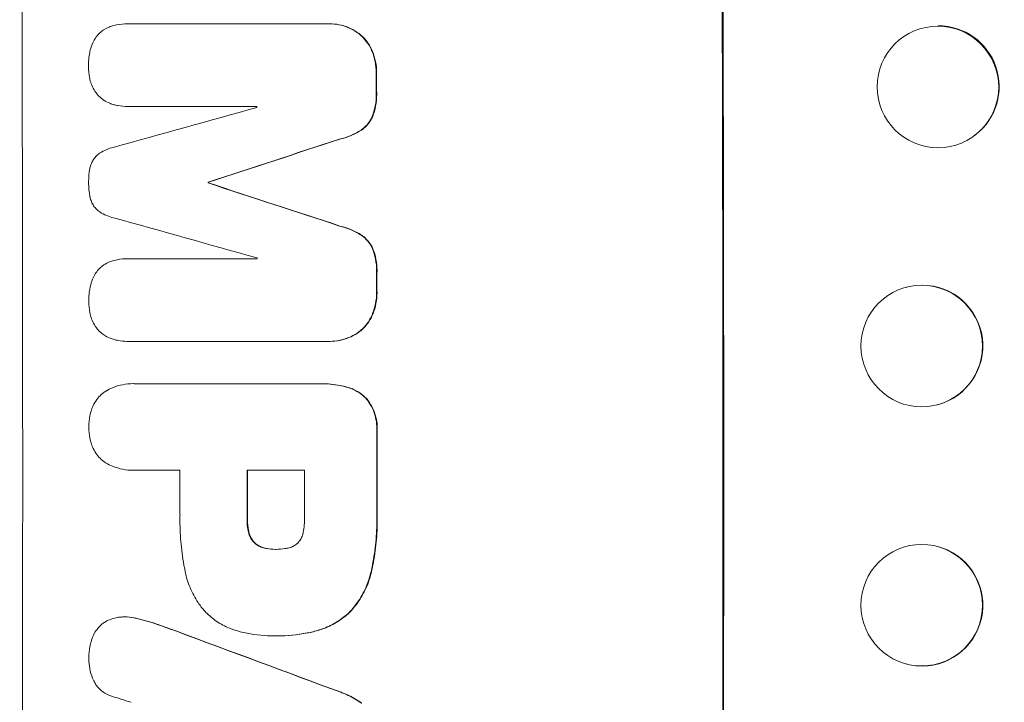
# Model space of a CAD drawing. Units: millimetres. Extents: x -3839 to 3052, y -3728 to 3682.
# Drawn here: x -1937 to -1815, y 1440 to 1524 of the extents above; entities that cross this region are included whole.
import ezdxf

# ---------------------------------------------------------------- set-up
doc = ezdxf.new("R2010")
doc.units = ezdxf.units.MM
doc.header["$LTSCALE"] = 20
doc.layers.add('2d', color=230, linetype='Continuous')

msp = doc.modelspace()

# ---------------------------------------------------------------- linework, layer by layer
at = {"layer": '2d', "lineweight": 0}
for p, q in [((-1923.4, 1523.79), (-1923.45, 1523.79)), ((-1923.36, 1523.79), (-1898.72, 1523.79)), ((-1898.48, 1523.79), (-1898.53, 1523.79)), ((-1828.07, 1521.96), (-1828.13, 1521.91)), ((-1923.35, 1513.58), (-1923.41, 1513.58)), ((-1907.47, 1513.58), (-1923.34, 1513.58)), ((-1818.81, 1510.14), (-1818.87, 1510.1)), ((-1913.45, 1504.24), (-1913.5, 1504.24)), ((-1913.45, 1504.15), (-1913.5, 1504.15)), ((-1923.34, 1494.81), (-1923.39, 1494.81)), ((-1923.31, 1494.81), (-1907.43, 1494.81)), ((-1827.34, 1491.31), (-1827.4, 1491.29)), ((-1923.44, 1484.61), (-1923.49, 1484.61)), ((-1898.65, 1484.61), (-1923.3, 1484.61)), ((-1898.42, 1484.61), (-1898.47, 1484.61)), ((-1922.69, 1479.39), (-1922.74, 1479.39)), ((-1922.48, 1479.38), (-1899.84, 1479.38)), ((-1899.52, 1479.38), (-1899.57, 1479.38)), ((-1823.55, 1476.79), (-1823.61, 1476.78)), ((-1922.68, 1468.7), (-1922.74, 1468.7)), ((-1916.95, 1468.71), (-1922.47, 1468.71)), ((-1901.59, 1468.71), (-1908.68, 1468.71)), ((-1905.15, 1458.95), (-1905.2, 1458.95)), ((-1823.55, 1459.31), (-1823.61, 1459.32)), ((-1923.74, 1450.61), (-1923.79, 1450.61)), ((-1905.31, 1448.27), (-1905.36, 1448.27)), ((-1904.93, 1448.27), (-1904.99, 1448.27)), ((-1827.34, 1444.79), (-1827.4, 1444.81))]:
    msp.add_line(p, q, dxfattribs=at)
for centre, major_axis, ratio, start_param, end_param in [((-1993.82, 1468.05), (0, 1098), 0.052336, -1.68328, -1.458313), ((-1907.48, 1468.05), (0, 1100), 0.052336, -1.683074, -1.458518), ((-1823.44, 1516.05), (-4.63, 5.91), 0.997494, -0.665803, -0.663516), ((-1823.44, 1516.05), (4.63, -5.91), 0.997494, 0, 2.475789), ((-1950.12, 1468.05), (0, 1098), 0.052336, -1.527693, -1.52558), ((-2127.79, 1468.05), (-3935.68, -1096.9), 0.003773, 1.621248, 1.625756), ((-1964.83, 1468.05), (0, 1097), 0.052336, -1.529373, -1.52928), ((-2081.29, 1468.05), (3350.38, 1097.87), 0.005076, -1.522341, -1.517502), ((-1970.88, 1468.05), (0, 1098), 0.052336, -1.537909, -1.53783), ((-1860.79, 1468.05), (-3348.48, 1097.87), 0.005081, -1.558246, -1.553405), ((-1868.76, 1468.05), (3924.4, -1096.9), 0.003793, 1.581712, 1.58623), ((-1964.83, 1468.05), (0, 1097), 0.052336, -1.546403, -1.546311), ((-1950.12, 1468.05), (0, 1098), 0.052336, -1.550147, -1.548045), ((-1825.45, 1484.05), (-1.89, 7.26), 0.99834, -0.25579, -0.252275), ((-1825.45, 1484.05), (1.89, -7.26), 0.99834, 0, 2.885803), ((-1950.11, 1468.05), (0, 1098), 0.052336, -1.574823, -1.565805), ((-1974.37, 1468.05), (0, 1097), 0.052336, -1.575188, -1.570196), ((-1966.09, 1468.05), (0, 1098), 0.052336, -1.575711, -1.570196), ((-1959.01, 1468.05), (0, 1097), 0.052336, -1.575233, -1.570196), ((-1825.45, 1452.05), (-1.89, -7.26), 0.99834, 0.25487, 3.141593), ((-2026.51, 1468.05), (-2955.93, 1097.84), 0.006346, -1.612236, -1.605376), ((-2069.27, 1468.05), (3487.06, -1096.88), 0.004713, 1.530312, 1.531036)]:
    msp.add_ellipse(centre, major_axis=major_axis, ratio=ratio, start_param=start_param, end_param=end_param, dxfattribs=at)
at = {"layer": '2d', "lineweight": 0, "extrusion": (0, 0, -1)}
for centre, major_axis, ratio, start_param, end_param in [((-1907.48, 1468.05), (0, -1098), 0.052336, -1.68328, -1.458313), ((-1823.5, 1516), (4.63, -5.91), 0.997494, -2.475789, 3.807396), ((-1950.12, 1468.05), (0, -1097), 0.052336, -1.616053, -1.613939), ((-2081.29, 1468.05), (-3347.33, -1096.87), 0.005076, -1.624125, -1.619282), ((-1970.88, 1468.05), (0, -1097), 0.052336, -1.603793, -1.603714), ((-1860.79, 1468.05), (3345.43, -1096.87), 0.005081, -1.588217, -1.583372), ((-1950.12, 1468.05), (0, -1097), 0.052336, -1.593568, -1.591464), ((-1825.5, 1484.03), (-1.89, 7.26), 0.99834, 0.25579, 6.538975), ((-1950.11, 1468.05), (0, -1097), 0.052336, -1.575792, -1.566766), ((-1966.09, 1468.05), (0, -1097), 0.052336, -1.571397, -1.565877), ((-1825.5, 1452.06), (1.89, 7.26), 0.99834, -0.255632, 6.027553), ((-2026.51, 1468.05), (2953.24, -1096.84), 0.006346, -1.5362, -1.529334)]:
    msp.add_ellipse(centre, major_axis=major_axis, ratio=ratio, start_param=start_param, end_param=end_param, dxfattribs=at)
at = {"layer": '2d', "lineweight": 0}
for points, knots in [([(-1925.13, 1523.58), (-1925.01, 1523.61), (-1924.89, 1523.63), (-1924.33, 1523.74), (-1923.88, 1523.79), (-1923.45, 1523.79), (-1923.42, 1523.79), (-1923.39, 1523.79), (-1923.36, 1523.79)], [-1.645817, -1.645817, -1.645817, -1.645817, -1.30148, -1.30148, 0, 0, 0, 0.084765, 0.084765, 0.084765, 0.084765]), ([(-1898.72, 1523.79), (-1898.65, 1523.79), (-1898.59, 1523.79), (-1898.53, 1523.79), (-1898.15, 1523.79), (-1897.77, 1523.75), (-1897, 1523.6), (-1896.62, 1523.49), (-1895.88, 1523.18), (-1895.53, 1522.99), (-1895.01, 1522.65), (-1894.83, 1522.51), (-1894.66, 1522.36)], [-0.190975, -0.190975, -0.190975, -0.190975, 0, 0, 0, 1.1224, 1.1224, 2.244799, 2.244799, 3.367199, 3.367199, 4.024468, 4.024468, 4.024468, 4.024468]), ([(-1894.61, 1522.36), (-1894.78, 1522.51), (-1894.96, 1522.65), (-1895.48, 1522.99), (-1895.83, 1523.18), (-1896.56, 1523.49), (-1896.95, 1523.6), (-1897.71, 1523.75), (-1898.1, 1523.79), (-1898.48, 1523.79)], [-4.024467, -4.024467, -4.024467, -4.024467, -3.367199, -3.367199, -2.2448, -2.2448, -1.1224, -1.1224, 0, 0, 0, 0]), ([(-1927.47, 1521.91), (-1927.44, 1521.95), (-1927.42, 1521.99), (-1927.26, 1522.23), (-1927.11, 1522.41), (-1926.79, 1522.73), (-1926.61, 1522.88), (-1926.4, 1523.02), (-1926.39, 1523.02), (-1926.38, 1523.03)], [18.153284, 18.153284, 18.153284, 18.153284, 18.29473, 18.29473, 18.972541, 18.972541, 19.649899, 19.649899, 19.687511, 19.687511, 19.687511, 19.687511]), ([(-1926.38, 1523.03), (-1926.17, 1523.17), (-1925.94, 1523.29), (-1925.52, 1523.46), (-1925.32, 1523.53), (-1925.13, 1523.58)], [23.208952, 23.208952, 23.208952, 23.208952, 23.930918, 23.930918, 24.508643, 24.508643, 24.508643, 24.508643]), ([(-1928.07, 1520.33), (-1928.01, 1520.64), (-1927.92, 1520.95), (-1927.7, 1521.48), (-1927.59, 1521.7), (-1927.47, 1521.91)], [23.59196, 23.59196, 23.59196, 23.59196, 24.504981, 24.504981, 25.197876, 25.197876, 25.197876, 25.197876]), ([(-1894.66, 1522.36), (-1894.59, 1522.3), (-1894.52, 1522.23), (-1894.21, 1521.93), (-1893.99, 1521.66), (-1893.59, 1521.07), (-1893.42, 1520.75), (-1893.28, 1520.4), (-1893.27, 1520.39), (-1893.26, 1520.37)], [3.753803, 3.753803, 3.753803, 3.753803, 4.041376, 4.041376, 5.052976, 5.052976, 6.064576, 6.064576, 6.12221, 6.12221, 6.12221, 6.12221]), ([(-1893.21, 1520.37), (-1893.22, 1520.39), (-1893.22, 1520.4), (-1893.37, 1520.75), (-1893.54, 1521.07), (-1893.94, 1521.66), (-1894.16, 1521.93), (-1894.47, 1522.23), (-1894.54, 1522.3), (-1894.61, 1522.36)], [26.227314, 26.227314, 26.227314, 26.227314, 26.284947, 26.284947, 27.296544, 27.296544, 28.308142, 28.308142, 28.595717, 28.595717, 28.595717, 28.595717]), ([(-1928.25, 1518.48), (-1928.25, 1518.51), (-1928.25, 1518.54), (-1928.25, 1519.12), (-1928.2, 1519.69), (-1928.08, 1520.28), (-1928.08, 1520.31), (-1928.07, 1520.33)], [39.712576, 39.712576, 39.712576, 39.712576, 39.799476, 39.799476, 41.459042, 41.459042, 41.527103, 41.527103, 41.527103, 41.527103]), ([(-1893.26, 1520.37), (-1893.1, 1519.96), (-1892.98, 1519.55), (-1892.81, 1518.68), (-1892.76, 1518.22), (-1892.76, 1517.75), (-1892.76, 1517.71), (-1892.76, 1517.68)], [7.998399, 7.998399, 7.998399, 7.998399, 9.221993, 9.221993, 10.53989, 10.53989, 10.645394, 10.645394, 10.645394, 10.645394]), ([(-1892.71, 1517.68), (-1892.71, 1517.71), (-1892.71, 1517.75), (-1892.71, 1518.22), (-1892.75, 1518.68), (-1892.93, 1519.55), (-1893.05, 1519.96), (-1893.21, 1520.37)], [31.511532, 31.511532, 31.511532, 31.511532, 31.617035, 31.617035, 32.935334, 32.935334, 34.15857, 34.15857, 34.15857, 34.15857]), ([(-1928.07, 1516.91), (-1928.08, 1516.99), (-1928.1, 1517.07), (-1928.2, 1517.59), (-1928.25, 1518.02), (-1928.25, 1518.45), (-1928.25, 1518.47), (-1928.25, 1518.48)], [28.652609, 28.652609, 28.652609, 28.652609, 28.894819, 28.894819, 30.15145, 30.15145, 30.193896, 30.193896, 30.193896, 30.193896]), ([(-1927.45, 1515.47), (-1927.6, 1515.7), (-1927.73, 1515.95), (-1927.93, 1516.43), (-1928.01, 1516.67), (-1928.07, 1516.91)], [18.151421, 18.151421, 18.151421, 18.151421, 18.932999, 18.932999, 19.633798, 19.633798, 19.633798, 19.633798]), ([(-1926.36, 1514.37), (-1926.37, 1514.38), (-1926.37, 1514.38), (-1926.59, 1514.53), (-1926.78, 1514.69), (-1927.12, 1515.03), (-1927.28, 1515.22), (-1927.43, 1515.44), (-1927.44, 1515.46), (-1927.45, 1515.47)], [13.730173, 13.730173, 13.730173, 13.730173, 13.751427, 13.751427, 14.474839, 14.474839, 15.199027, 15.199027, 15.246717, 15.246717, 15.246717, 15.246717]), ([(-1892.76, 1515.36), (-1892.75, 1515.27), (-1892.75, 1515.17), (-1892.75, 1514.6), (-1892.79, 1514.11), (-1892.97, 1513.19), (-1893.09, 1512.77), (-1893.24, 1512.37)], [11.225392, 11.225392, 11.225392, 11.225392, 11.50369, 11.50369, 12.941834, 12.941834, 14.170838, 14.170838, 14.170838, 14.170838]), ([(-1893.19, 1512.37), (-1893.04, 1512.77), (-1892.92, 1513.19), (-1892.74, 1514.11), (-1892.7, 1514.6), (-1892.7, 1515.17), (-1892.7, 1515.27), (-1892.7, 1515.36)], [31.840962, 31.840962, 31.840962, 31.840962, 33.069964, 33.069964, 34.508106, 34.508106, 34.786404, 34.786404, 34.786404, 34.786404]), ([(-1925.1, 1513.8), (-1925.28, 1513.85), (-1925.45, 1513.91), (-1925.88, 1514.09), (-1926.13, 1514.22), (-1926.36, 1514.37)], [14.572282, 14.572282, 14.572282, 14.572282, 15.089744, 15.089744, 15.879698, 15.879698, 15.879698, 15.879698]), ([(-1923.34, 1513.58), (-1923.36, 1513.58), (-1923.38, 1513.58), (-1923.81, 1513.58), (-1924.23, 1513.62), (-1924.8, 1513.73), (-1924.95, 1513.76), (-1925.1, 1513.8)], [19.484361, 19.484361, 19.484361, 19.484361, 19.550853, 19.550853, 20.772323, 20.772323, 21.214634, 21.214634, 21.214634, 21.214634]), ([(-1893.24, 1512.37), (-1893.34, 1512.15), (-1893.45, 1511.94), (-1893.73, 1511.53), (-1893.89, 1511.33), (-1894.24, 1510.98), (-1894.43, 1510.82), (-1894.63, 1510.68)], [7.499221, 7.499221, 7.499221, 7.499221, 8.175463, 8.175463, 8.918899, 8.918899, 9.640621, 9.640621, 9.640621, 9.640621]), ([(-1894.58, 1510.68), (-1894.37, 1510.82), (-1894.18, 1510.98), (-1893.84, 1511.33), (-1893.68, 1511.53), (-1893.4, 1511.94), (-1893.29, 1512.15), (-1893.19, 1512.37)], [14.139242, 14.139242, 14.139242, 14.139242, 14.861562, 14.861562, 15.604842, 15.604842, 16.280637, 16.280637, 16.280637, 16.280637]), ([(-1894.63, 1510.68), (-1895.06, 1510.41), (-1895.51, 1510.17), (-1896.41, 1509.8), (-1896.86, 1509.66), (-1897.31, 1509.55)], [21.75316, 21.75316, 21.75316, 21.75316, 23.1951, 23.1951, 24.515263, 24.515263, 24.515263, 24.515263]), ([(-1897.26, 1509.55), (-1896.81, 1509.66), (-1896.36, 1509.8), (-1895.46, 1510.17), (-1895.01, 1510.41), (-1894.58, 1510.68)], [28.497615, 28.497615, 28.497615, 28.497615, 29.817779, 29.817779, 31.259717, 31.259717, 31.259717, 31.259717]), ([(-1927.09, 1507.65), (-1927.02, 1507.7), (-1926.94, 1507.76), (-1926.59, 1507.99), (-1926.3, 1508.15), (-1925.73, 1508.39), (-1925.46, 1508.47), (-1925.18, 1508.54)], [27.050214, 27.050214, 27.050214, 27.050214, 27.313462, 27.313462, 28.255173, 28.255173, 29.06328, 29.06328, 29.06328, 29.06328]), ([(-1928.07, 1505.92), (-1928.07, 1505.93), (-1928.06, 1505.95), (-1928.02, 1506.16), (-1927.96, 1506.35), (-1927.81, 1506.72), (-1927.72, 1506.89), (-1927.5, 1507.22), (-1927.38, 1507.37), (-1927.19, 1507.55), (-1927.14, 1507.6), (-1927.09, 1507.65)], [14.021832, 14.021832, 14.021832, 14.021832, 14.069698, 14.069698, 14.632682, 14.632682, 15.195666, 15.195666, 15.75865, 15.75865, 15.967636, 15.967636, 15.967636, 15.967636]), ([(-1928.22, 1504.21), (-1928.22, 1504.23), (-1928.22, 1504.26), (-1928.22, 1504.82), (-1928.17, 1505.37), (-1928.07, 1505.92)], [39.670239, 39.670239, 39.670239, 39.670239, 39.752708, 39.752708, 41.348273, 41.348273, 41.348273, 41.348273]), ([(-1928.06, 1502.49), (-1928.17, 1503.03), (-1928.22, 1503.57), (-1928.22, 1504.13), (-1928.22, 1504.17), (-1928.22, 1504.21)], [37.273304, 37.273304, 37.273304, 37.273304, 38.851695, 38.851695, 38.958269, 38.958269, 38.958269, 38.958269]), ([(-1927.08, 1500.75), (-1927.14, 1500.8), (-1927.19, 1500.85), (-1927.37, 1501.03), (-1927.5, 1501.18), (-1927.71, 1501.5), (-1927.8, 1501.67), (-1927.95, 1502.03), (-1928.01, 1502.22), (-1928.05, 1502.44), (-1928.06, 1502.46), (-1928.06, 1502.49)], [10.817309, 10.817309, 10.817309, 10.817309, 11.039877, 11.039877, 11.592038, 11.592038, 12.1442, 12.1442, 12.696361, 12.696361, 12.772468, 12.772468, 12.772468, 12.772468]), ([(-1925.16, 1499.86), (-1925.44, 1499.92), (-1925.72, 1500.01), (-1926.28, 1500.24), (-1926.57, 1500.39), (-1926.92, 1500.63), (-1927, 1500.69), (-1927.08, 1500.75)], [15.487269, 15.487269, 15.487269, 15.487269, 16.303901, 16.303901, 17.209524, 17.209524, 17.502332, 17.502332, 17.502332, 17.502332]), ([(-1897.29, 1498.84), (-1896.84, 1498.74), (-1896.39, 1498.59), (-1895.48, 1498.22), (-1895.03, 1497.98), (-1894.61, 1497.71)], [1.773365, 1.773365, 1.773365, 1.773365, 3.10445, 3.10445, 4.537396, 4.537396, 4.537396, 4.537396]), ([(-1894.56, 1497.71), (-1894.98, 1497.98), (-1895.43, 1498.22), (-1896.33, 1498.59), (-1896.78, 1498.74), (-1897.24, 1498.84)], [45.135602, 45.135602, 45.135602, 45.135602, 46.568768, 46.568768, 47.899621, 47.899621, 47.899621, 47.899621]), ([(-1894.61, 1497.71), (-1894.4, 1497.57), (-1894.21, 1497.41), (-1893.87, 1497.06), (-1893.7, 1496.87), (-1893.43, 1496.45), (-1893.31, 1496.24), (-1893.21, 1496.02)], [2.229384, 2.229384, 2.229384, 2.229384, 2.952858, 2.952858, 3.691331, 3.691331, 4.371128, 4.371128, 4.371128, 4.371128]), ([(-1893.16, 1496.02), (-1893.26, 1496.24), (-1893.37, 1496.45), (-1893.65, 1496.87), (-1893.81, 1497.06), (-1894.16, 1497.41), (-1894.35, 1497.57), (-1894.56, 1497.71)], [19.255436, 19.255436, 19.255436, 19.255436, 19.935233, 19.935233, 20.673706, 20.673706, 21.397179, 21.397179, 21.397179, 21.397179]), ([(-1893.21, 1496.02), (-1893.05, 1495.61), (-1892.93, 1495.19), (-1892.76, 1494.3), (-1892.71, 1493.82), (-1892.71, 1493.25), (-1892.71, 1493.14), (-1892.72, 1493.03)], [8.369266, 8.369266, 8.369266, 8.369266, 9.60801, 9.60801, 10.980715, 10.980715, 11.316351, 11.316351, 11.316351, 11.316351]), ([(-1892.67, 1493.03), (-1892.66, 1493.14), (-1892.66, 1493.25), (-1892.66, 1493.82), (-1892.7, 1494.3), (-1892.88, 1495.19), (-1893, 1495.61), (-1893.16, 1496.02)], [32.605065, 32.605065, 32.605065, 32.605065, 32.9407, 32.9407, 34.313405, 34.313405, 35.552149, 35.552149, 35.552149, 35.552149]), ([(-1926.33, 1494.05), (-1926.11, 1494.19), (-1925.89, 1494.31), (-1925.46, 1494.48), (-1925.27, 1494.55), (-1925.07, 1494.6)], [23.197907, 23.197907, 23.197907, 23.197907, 23.919976, 23.919976, 24.497335, 24.497335, 24.497335, 24.497335]), ([(-1925.07, 1494.6), (-1924.95, 1494.63), (-1924.84, 1494.65), (-1924.27, 1494.76), (-1923.83, 1494.81), (-1923.39, 1494.81), (-1923.36, 1494.81), (-1923.34, 1494.81), (-1923.31, 1494.81)], [-1.645722, -1.645722, -1.645722, -1.645722, -1.301218, -1.301218, 0, 0, 0, 0.084765, 0.084765, 0.084765, 0.084765]), ([(-1927.41, 1492.93), (-1927.39, 1492.97), (-1927.36, 1493.01), (-1927.2, 1493.25), (-1927.05, 1493.43), (-1926.73, 1493.75), (-1926.55, 1493.9), (-1926.35, 1494.04), (-1926.34, 1494.04), (-1926.33, 1494.05)], [18.144523, 18.144523, 18.144523, 18.144523, 18.286115, 18.286115, 18.963471, 18.963471, 19.640645, 19.640645, 19.677993, 19.677993, 19.677993, 19.677993]), ([(-1928.02, 1491.35), (-1927.96, 1491.66), (-1927.86, 1491.97), (-1927.65, 1492.5), (-1927.54, 1492.72), (-1927.41, 1492.93)], [23.581286, 23.581286, 23.581286, 23.581286, 24.49388, 24.49388, 25.185987, 25.185987, 25.185987, 25.185987]), ([(-1928.2, 1489.5), (-1928.2, 1489.53), (-1928.2, 1489.56), (-1928.2, 1490.14), (-1928.15, 1490.71), (-1928.03, 1491.3), (-1928.03, 1491.33), (-1928.02, 1491.35)], [39.69596, 39.69596, 39.69596, 39.69596, 39.782785, 39.782785, 41.44058, 41.44058, 41.508919, 41.508919, 41.508919, 41.508919]), ([(-1892.72, 1490.72), (-1892.71, 1490.69), (-1892.71, 1490.65), (-1892.71, 1490.18), (-1892.76, 1489.72), (-1892.93, 1488.85), (-1893.05, 1488.43), (-1893.21, 1488.03)], [10.546313, 10.546313, 10.546313, 10.546313, 10.643046, 10.643046, 11.973476, 11.973476, 13.195189, 13.195189, 13.195189, 13.195189]), ([(-1893.15, 1488.03), (-1892.99, 1488.43), (-1892.87, 1488.85), (-1892.7, 1489.72), (-1892.66, 1490.18), (-1892.66, 1490.65), (-1892.66, 1490.69), (-1892.66, 1490.72)], [29.375792, 29.375792, 29.375792, 29.375792, 30.597549, 30.597549, 31.927928, 31.927928, 32.024661, 32.024661, 32.024661, 32.024661]), ([(-1928.02, 1487.93), (-1928.04, 1488.01), (-1928.06, 1488.09), (-1928.16, 1488.61), (-1928.2, 1489.04), (-1928.2, 1489.47), (-1928.2, 1489.49), (-1928.2, 1489.5)], [28.641099, 28.641099, 28.641099, 28.641099, 28.882919, 28.882919, 30.138742, 30.138742, 30.181151, 30.181151, 30.181151, 30.181151]), ([(-1927.41, 1486.49), (-1927.55, 1486.72), (-1927.68, 1486.97), (-1927.89, 1487.45), (-1927.96, 1487.69), (-1928.02, 1487.93)], [18.144535, 18.144535, 18.144535, 18.144535, 18.925391, 18.925391, 19.625949, 19.625949, 19.625949, 19.625949]), ([(-1893.21, 1488.03), (-1893.21, 1488.01), (-1893.22, 1487.99), (-1893.37, 1487.64), (-1893.53, 1487.32), (-1893.93, 1486.74), (-1894.15, 1486.47), (-1894.45, 1486.16), (-1894.53, 1486.1), (-1894.6, 1486.03)], [10.017009, 10.017009, 10.017009, 10.017009, 10.076482, 10.076482, 11.08414, 11.08414, 12.091798, 12.091798, 12.383552, 12.383552, 12.383552, 12.383552]), ([(-1894.55, 1486.03), (-1894.47, 1486.1), (-1894.4, 1486.16), (-1894.1, 1486.47), (-1893.87, 1486.74), (-1893.48, 1487.32), (-1893.31, 1487.64), (-1893.17, 1487.99), (-1893.16, 1488.01), (-1893.15, 1488.03)], [19.860436, 19.860436, 19.860436, 19.860436, 20.15219, 20.15219, 21.159847, 21.159847, 22.167505, 22.167505, 22.226978, 22.226978, 22.226978, 22.226978]), ([(-1926.32, 1485.39), (-1926.32, 1485.4), (-1926.33, 1485.4), (-1926.54, 1485.55), (-1926.74, 1485.71), (-1927.08, 1486.05), (-1927.24, 1486.24), (-1927.39, 1486.46), (-1927.4, 1486.48), (-1927.41, 1486.49)], [13.725071, 13.725071, 13.725071, 13.725071, 13.746719, 13.746719, 14.470193, 14.470193, 15.193736, 15.193736, 15.241017, 15.241017, 15.241017, 15.241017]), ([(-1925.06, 1484.82), (-1925.24, 1484.87), (-1925.41, 1484.93), (-1925.84, 1485.11), (-1926.09, 1485.24), (-1926.32, 1485.39)], [14.566472, 14.566472, 14.566472, 14.566472, 15.083659, 15.083659, 15.873674, 15.873674, 15.873674, 15.873674]), ([(-1894.6, 1486.03), (-1894.77, 1485.89), (-1894.94, 1485.75), (-1895.46, 1485.41), (-1895.81, 1485.22), (-1896.55, 1484.91), (-1896.93, 1484.8), (-1897.7, 1484.64), (-1898.09, 1484.61), (-1898.53, 1484.61), (-1898.59, 1484.61), (-1898.65, 1484.61)], [14.029014, 14.029014, 14.029014, 14.029014, 14.672203, 14.672203, 15.800666, 15.800666, 16.929128, 16.929128, 18.057591, 18.057591, 18.24093, 18.24093, 18.24093, 18.24093]), ([(-1898.42, 1484.61), (-1898.04, 1484.61), (-1897.65, 1484.64), (-1896.88, 1484.8), (-1896.49, 1484.91), (-1895.76, 1485.22), (-1895.4, 1485.41), (-1894.89, 1485.75), (-1894.71, 1485.89), (-1894.55, 1486.03)], [18.057588, 18.057588, 18.057588, 18.057588, 19.18605, 19.18605, 20.314513, 20.314513, 21.442976, 21.442976, 22.086164, 22.086164, 22.086164, 22.086164]), ([(-1923.3, 1484.61), (-1923.36, 1484.61), (-1923.43, 1484.61), (-1923.86, 1484.61), (-1924.23, 1484.64), (-1924.76, 1484.75), (-1924.91, 1484.78), (-1925.06, 1484.82)], [17.378764, 17.378764, 17.378764, 17.378764, 17.572183, 17.572183, 18.670314, 18.670314, 19.110866, 19.110866, 19.110866, 19.110866]), ([(-1926.08, 1478.48), (-1925.82, 1478.63), (-1925.56, 1478.77), (-1924.87, 1479.05), (-1924.45, 1479.18), (-1923.59, 1479.35), (-1923.16, 1479.39), (-1922.74, 1479.39), (-1922.66, 1479.39), (-1922.57, 1479.38), (-1922.48, 1479.38)], [-3.342079, -3.342079, -3.342079, -3.342079, -2.501367, -2.501367, -1.250684, -1.250684, 0, 0, 0, 0.26721, 0.26721, 0.26721, 0.26721]), ([(-1899.84, 1479.38), (-1899.75, 1479.38), (-1899.66, 1479.38), (-1899.57, 1479.38), (-1898.82, 1479.38), (-1898.04, 1479.31), (-1896.99, 1479.1), (-1896.72, 1479.04), (-1896.45, 1478.97)], [-0.26474, -0.26474, -0.26474, -0.26474, 0, 0, 0, 2.265395, 2.265395, 3.056731, 3.056731, 3.056731, 3.056731]), ([(-1896.4, 1478.97), (-1896.67, 1479.04), (-1896.94, 1479.1), (-1897.98, 1479.31), (-1898.76, 1479.38), (-1899.52, 1479.38)], [-3.056731, -3.056731, -3.056731, -3.056731, -2.265395, -2.265395, 0, 0, 0, 0]), ([(-1896.45, 1478.97), (-1896.21, 1478.91), (-1895.98, 1478.83), (-1895.43, 1478.6), (-1895.12, 1478.44), (-1894.55, 1478.05), (-1894.29, 1477.84), (-1894.06, 1477.6), (-1894.06, 1477.6), (-1894.05, 1477.6)], [1.272546, 1.272546, 1.272546, 1.272546, 1.968292, 1.968292, 2.952438, 2.952438, 3.936585, 3.936585, 3.943441, 3.943441, 3.943441, 3.943441]), ([(-1894, 1477.6), (-1894, 1477.6), (-1894.01, 1477.6), (-1894.24, 1477.84), (-1894.5, 1478.05), (-1895.07, 1478.44), (-1895.38, 1478.6), (-1895.93, 1478.83), (-1896.16, 1478.91), (-1896.4, 1478.97)], [27.549453, 27.549453, 27.549453, 27.549453, 27.556309, 27.556309, 28.540455, 28.540455, 29.524602, 29.524602, 30.220348, 30.220348, 30.220348, 30.220348]), ([(-1927.87, 1476.17), (-1927.83, 1476.28), (-1927.79, 1476.38), (-1927.64, 1476.76), (-1927.5, 1477.01), (-1927.18, 1477.49), (-1927, 1477.7), (-1926.62, 1478.09), (-1926.4, 1478.27), (-1926.14, 1478.45), (-1926.11, 1478.47), (-1926.08, 1478.48)], [20.905544, 20.905544, 20.905544, 20.905544, 21.227911, 21.227911, 22.044379, 22.044379, 22.860848, 22.860848, 23.677305, 23.677305, 23.776444, 23.776444, 23.776444, 23.776444]), ([(-1894.05, 1477.6), (-1893.91, 1477.43), (-1893.78, 1477.26), (-1893.44, 1476.76), (-1893.26, 1476.42), (-1892.97, 1475.72), (-1892.86, 1475.35), (-1892.72, 1474.61), (-1892.68, 1474.24), (-1892.68, 1473.77), (-1892.69, 1473.65), (-1892.69, 1473.53)], [4.739961, 4.739961, 4.739961, 4.739961, 5.378946, 5.378946, 6.454744, 6.454744, 7.530542, 7.530542, 8.60634, 8.60634, 8.958498, 8.958498, 8.958498, 8.958498]), ([(-1892.64, 1473.53), (-1892.63, 1473.65), (-1892.63, 1473.77), (-1892.63, 1474.24), (-1892.66, 1474.61), (-1892.81, 1475.35), (-1892.92, 1475.72), (-1893.21, 1476.42), (-1893.39, 1476.76), (-1893.73, 1477.26), (-1893.86, 1477.43), (-1894, 1477.6)], [25.466659, 25.466659, 25.466659, 25.466659, 25.818817, 25.818817, 26.894623, 26.894623, 27.97043, 27.97043, 29.046236, 29.046236, 29.685197, 29.685197, 29.685197, 29.685197]), ([(-1928.19, 1474.05), (-1928.19, 1474.07), (-1928.19, 1474.1), (-1928.19, 1474.55), (-1928.15, 1474.98), (-1928.01, 1475.66), (-1927.95, 1475.92), (-1927.87, 1476.17)], [29.75617, 29.75617, 29.75617, 29.75617, 29.842971, 29.842971, 31.086447, 31.086447, 31.836467, 31.836467, 31.836467, 31.836467]), ([(-1927.87, 1471.92), (-1927.95, 1472.17), (-1928.01, 1472.43), (-1928.15, 1473.11), (-1928.19, 1473.53), (-1928.19, 1473.98), (-1928.19, 1474.01), (-1928.19, 1474.05)], [27.506744, 27.506744, 27.506744, 27.506744, 28.260238, 28.260238, 29.488942, 29.488942, 29.591786, 29.591786, 29.591786, 29.591786]), ([(-1926.08, 1469.6), (-1926.11, 1469.62), (-1926.14, 1469.64), (-1926.41, 1469.82), (-1926.62, 1470), (-1927, 1470.38), (-1927.18, 1470.6), (-1927.5, 1471.07), (-1927.63, 1471.32), (-1927.79, 1471.7), (-1927.83, 1471.81), (-1927.87, 1471.92)], [15.311043, 15.311043, 15.311043, 15.311043, 15.418105, 15.418105, 16.22958, 16.22958, 17.041058, 17.041058, 17.852537, 17.852537, 18.183197, 18.183197, 18.183197, 18.183197]), ([(-1922.47, 1468.71), (-1922.56, 1468.7), (-1922.65, 1468.7), (-1923.15, 1468.7), (-1923.59, 1468.74), (-1924.45, 1468.91), (-1924.87, 1469.04), (-1925.56, 1469.32), (-1925.82, 1469.45), (-1926.08, 1469.6)], [19.841289, 19.841289, 19.841289, 19.841289, 20.102895, 20.102895, 21.359309, 21.359309, 22.615723, 22.615723, 23.449736, 23.449736, 23.449736, 23.449736]), ([(-1916.31, 1456.2), (-1916.34, 1456.35), (-1916.37, 1456.5), (-1916.59, 1457.62), (-1916.73, 1458.6), (-1916.92, 1460.54), (-1916.96, 1461.51), (-1916.96, 1462.71), (-1916.96, 1462.97), (-1916.95, 1463.23)], [130.386103, 130.386103, 130.386103, 130.386103, 130.821498, 130.821498, 133.665597, 133.665597, 136.509696, 136.509696, 137.281713, 137.281713, 137.281713, 137.281713]), ([(-1901.76, 1461.04), (-1901.64, 1461.65), (-1901.59, 1462.27), (-1901.59, 1462.97), (-1901.59, 1463.07), (-1901.59, 1463.18)], [42.669146, 42.669146, 42.669146, 42.669146, 44.45714, 44.45714, 44.776005, 44.776005, 44.776005, 44.776005]), ([(-1892.69, 1463.63), (-1892.68, 1463.31), (-1892.68, 1463), (-1892.68, 1461.75), (-1892.72, 1460.81), (-1892.91, 1458.9), (-1893.04, 1457.95), (-1893.28, 1456.73), (-1893.34, 1456.46), (-1893.4, 1456.2)], [43.662092, 43.662092, 43.662092, 43.662092, 44.601941, 44.601941, 47.389802, 47.389802, 50.177663, 50.177663, 50.945443, 50.945443, 50.945443, 50.945443]), ([(-1893.35, 1456.2), (-1893.29, 1456.46), (-1893.23, 1456.73), (-1892.99, 1457.95), (-1892.85, 1458.9), (-1892.67, 1460.81), (-1892.63, 1461.75), (-1892.63, 1463), (-1892.63, 1463.31), (-1892.64, 1463.63)], [127.467338, 127.467338, 127.467338, 127.467338, 128.235226, 128.235226, 131.023029, 131.023029, 133.810833, 133.810833, 134.750682, 134.750682, 134.750682, 134.750682]), ([(-1908.68, 1462.65), (-1908.68, 1462.6), (-1908.68, 1462.55), (-1908.68, 1462.11), (-1908.65, 1461.72), (-1908.55, 1461.23), (-1908.53, 1461.13), (-1908.51, 1461.04)], [9.012998, 9.012998, 9.012998, 9.012998, 9.168545, 9.168545, 10.314641, 10.314641, 10.596869, 10.596869, 10.596869, 10.596869]), ([(-1908.45, 1461.04), (-1908.48, 1461.13), (-1908.5, 1461.23), (-1908.59, 1461.72), (-1908.63, 1462.11), (-1908.63, 1462.55), (-1908.63, 1462.6), (-1908.63, 1462.65)], [26.077532, 26.077532, 26.077532, 26.077532, 26.359768, 26.359768, 27.505855, 27.505855, 27.661402, 27.661402, 27.661402, 27.661402]), ([(-1908.51, 1461.04), (-1908.47, 1460.9), (-1908.43, 1460.77), (-1908.31, 1460.47), (-1908.23, 1460.32), (-1908.03, 1460.03), (-1907.93, 1459.9), (-1907.78, 1459.76), (-1907.75, 1459.73), (-1907.72, 1459.7)], [4.550756, 4.550756, 4.550756, 4.550756, 4.947632, 4.947632, 5.442399, 5.442399, 5.937167, 5.937167, 6.052898, 6.052898, 6.052898, 6.052898]), ([(-1907.67, 1459.7), (-1907.7, 1459.73), (-1907.73, 1459.76), (-1907.87, 1459.9), (-1907.98, 1460.03), (-1908.17, 1460.32), (-1908.26, 1460.47), (-1908.38, 1460.77), (-1908.42, 1460.9), (-1908.45, 1461.04)], [9.779534, 9.779534, 9.779534, 9.779534, 9.895265, 9.895265, 10.390033, 10.390033, 10.8848, 10.8848, 11.281676, 11.281676, 11.281676, 11.281676]), ([(-1902.47, 1459.7), (-1902.46, 1459.71), (-1902.45, 1459.72), (-1902.33, 1459.83), (-1902.23, 1459.96), (-1902.05, 1460.23), (-1901.97, 1460.37), (-1901.85, 1460.68), (-1901.8, 1460.83), (-1901.77, 1461.01), (-1901.76, 1461.02), (-1901.76, 1461.04)], [9.246192, 9.246192, 9.246192, 9.246192, 9.277038, 9.277038, 9.740894, 9.740894, 10.204751, 10.204751, 10.668607, 10.668607, 10.710232, 10.710232, 10.710232, 10.710232]), ([(-1907.72, 1459.7), (-1907.64, 1459.64), (-1907.56, 1459.57), (-1907.31, 1459.4), (-1907.13, 1459.31), (-1906.76, 1459.15), (-1906.57, 1459.1), (-1906.33, 1459.05), (-1906.29, 1459.04), (-1906.24, 1459.04)], [6.991815, 6.991815, 6.991815, 6.991815, 7.301315, 7.301315, 7.862953, 7.862953, 8.424591, 8.424591, 8.557868, 8.557868, 8.557868, 8.557868]), ([(-1906.19, 1459.04), (-1906.24, 1459.04), (-1906.28, 1459.05), (-1906.52, 1459.1), (-1906.71, 1459.15), (-1907.08, 1459.31), (-1907.25, 1459.4), (-1907.51, 1459.57), (-1907.59, 1459.64), (-1907.67, 1459.7)], [9.41459, 9.41459, 9.41459, 9.41459, 9.547864, 9.547864, 10.109499, 10.109499, 10.671134, 10.671134, 10.980643, 10.980643, 10.980643, 10.980643]), ([(-1904.01, 1459.04), (-1903.93, 1459.04), (-1903.85, 1459.06), (-1903.59, 1459.11), (-1903.4, 1459.16), (-1903.05, 1459.31), (-1902.88, 1459.4), (-1902.64, 1459.57), (-1902.55, 1459.63), (-1902.47, 1459.7)], [8.899952, 8.899952, 8.899952, 8.899952, 9.131179, 9.131179, 9.668303, 9.668303, 10.205427, 10.205427, 10.524717, 10.524717, 10.524717, 10.524717]), ([(-1906.24, 1459.04), (-1905.9, 1458.98), (-1905.57, 1458.95), (-1905.23, 1458.95), (-1905.21, 1458.95), (-1905.2, 1458.95)], [16.815346, 16.815346, 16.815346, 16.815346, 17.802865, 17.802865, 17.837061, 17.837061, 17.837061, 17.837061]), ([(-1905.2, 1458.95), (-1905.18, 1458.95), (-1905.15, 1458.95), (-1904.76, 1458.95), (-1904.38, 1458.98), (-1904.01, 1459.04)], [21.906338, 21.906338, 21.906338, 21.906338, 21.981248, 21.981248, 23.082221, 23.082221, 23.082221, 23.082221]), ([(-1913.9, 1451.31), (-1914.19, 1451.64), (-1914.47, 1452), (-1915.11, 1452.96), (-1915.45, 1453.58), (-1915.98, 1454.87), (-1916.18, 1455.53), (-1916.31, 1456.2)], [40.401319, 40.401319, 40.401319, 40.401319, 41.716935, 41.716935, 43.703518, 43.703518, 45.650266, 45.650266, 45.650266, 45.650266]), ([(-1893.4, 1456.2), (-1893.53, 1455.6), (-1893.72, 1455.01), (-1894.22, 1453.79), (-1894.56, 1453.17), (-1895.25, 1452.13), (-1895.59, 1451.7), (-1895.96, 1451.31)], [18.050905, 18.050905, 18.050905, 18.050905, 19.802764, 19.802764, 21.783154, 21.783154, 23.372091, 23.372091, 23.372091, 23.372091]), ([(-1895.91, 1451.31), (-1895.54, 1451.7), (-1895.2, 1452.13), (-1894.5, 1453.17), (-1894.17, 1453.79), (-1893.66, 1455.01), (-1893.48, 1455.6), (-1893.35, 1456.2)], [39.996982, 39.996982, 39.996982, 39.996982, 41.58604, 41.58604, 43.566388, 43.566388, 45.318166, 45.318166, 45.318166, 45.318166]), ([(-1909.55, 1448.79), (-1909.99, 1448.9), (-1910.42, 1449.04), (-1911.4, 1449.44), (-1911.93, 1449.73), (-1912.91, 1450.39), (-1913.36, 1450.77), (-1913.81, 1451.21), (-1913.85, 1451.26), (-1913.9, 1451.31)], [29.238355, 29.238355, 29.238355, 29.238355, 30.53042, 30.53042, 32.226555, 32.226555, 33.922689, 33.922689, 34.118845, 34.118845, 34.118845, 34.118845]), ([(-1895.96, 1451.31), (-1896.37, 1450.9), (-1896.83, 1450.53), (-1897.86, 1449.83), (-1898.43, 1449.53), (-1899.53, 1449.07), (-1900.04, 1448.91), (-1900.56, 1448.79)], [22.072837, 22.072837, 22.072837, 22.072837, 23.793336, 23.793336, 25.62355, 25.62355, 27.140921, 27.140921, 27.140921, 27.140921]), ([(-1900.51, 1448.79), (-1899.99, 1448.91), (-1899.47, 1449.07), (-1898.38, 1449.53), (-1897.81, 1449.83), (-1896.78, 1450.53), (-1896.32, 1450.9), (-1895.91, 1451.31)], [31.427035, 31.427035, 31.427035, 31.427035, 32.94448, 32.94448, 34.774732, 34.774732, 36.495118, 36.495118, 36.495118, 36.495118]), ([(-1927.7, 1448.19), (-1927.7, 1448.2), (-1927.7, 1448.2), (-1927.6, 1448.44), (-1927.48, 1448.67), (-1927.19, 1449.09), (-1927.03, 1449.28), (-1926.69, 1449.63), (-1926.5, 1449.79), (-1926.29, 1449.93), (-1926.28, 1449.93), (-1926.28, 1449.93)], [18.90768, 18.90768, 18.90768, 18.90768, 18.917332, 18.917332, 19.644971, 19.644971, 20.37261, 20.37261, 21.100114, 21.100114, 21.102897, 21.102897, 21.102897, 21.102897]), ([(-1926.28, 1449.93), (-1926.08, 1450.06), (-1925.86, 1450.18), (-1925.37, 1450.38), (-1925.09, 1450.46), (-1924.63, 1450.55), (-1924.45, 1450.58), (-1924.27, 1450.59)], [-2.319423, -2.319423, -2.319423, -2.319423, -1.623081, -1.623081, -0.811541, -0.811541, -0.284654, -0.284654, -0.284654, -0.284654]), ([(-1924.27, 1450.59), (-1924.11, 1450.6), (-1923.95, 1450.61), (-1923.79, 1450.61), (-1923.42, 1450.61), (-1923.04, 1450.57), (-1922.58, 1450.48), (-1922.51, 1450.47), (-1922.43, 1450.45)], [-0.473545, -0.473545, -0.473545, -0.473545, 0, 0, 0, 1.118073, 1.118073, 1.330999, 1.330999, 1.330999, 1.330999]), ([(-1922.38, 1450.45), (-1922.45, 1450.47), (-1922.53, 1450.48), (-1922.98, 1450.57), (-1923.37, 1450.61), (-1923.74, 1450.61)], [-1.330999, -1.330999, -1.330999, -1.330999, -1.118073, -1.118073, 0, 0, 0, 0]), ([(-1917.35, 1448.84), (-1917.44, 1448.87), (-1917.53, 1448.91), (-1918.38, 1449.22), (-1919.16, 1449.49), (-1919.93, 1449.76)], [75.239542, 75.239542, 75.239542, 75.239542, 75.50533, 75.50533, 77.791263, 77.791263, 77.791263, 77.791263]), ([(-1905.17, 1448.27), (-1905.24, 1448.27), (-1905.3, 1448.27), (-1906.44, 1448.27), (-1907.56, 1448.37), (-1908.97, 1448.65), (-1909.26, 1448.72), (-1909.55, 1448.79)], [51.750604, 51.750604, 51.750604, 51.750604, 51.941877, 51.941877, 55.188244, 55.188244, 56.04104, 56.04104, 56.04104, 56.04104]), ([(-1900.56, 1448.79), (-1900.8, 1448.73), (-1901.04, 1448.68), (-1902.53, 1448.39), (-1903.78, 1448.27), (-1905.05, 1448.27), (-1905.11, 1448.27), (-1905.17, 1448.27)], [53.745294, 53.745294, 53.745294, 53.745294, 54.453164, 54.453164, 58.083376, 58.083376, 58.270169, 58.270169, 58.270169, 58.270169]), ([(-1904.93, 1448.27), (-1903.73, 1448.27), (-1902.48, 1448.39), (-1900.99, 1448.68), (-1900.75, 1448.73), (-1900.51, 1448.79)], [58.083373, 58.083373, 58.083373, 58.083373, 61.713589, 61.713589, 62.421454, 62.421454, 62.421454, 62.421454]), ([(-1928.2, 1445.44), (-1928.2, 1445.49), (-1928.2, 1445.54), (-1928.2, 1446.03), (-1928.16, 1446.49), (-1927.98, 1447.37), (-1927.86, 1447.79), (-1927.7, 1448.19)], [32.07542, 32.07542, 32.07542, 32.07542, 32.220348, 32.220348, 33.562886, 33.562886, 34.783782, 34.783782, 34.783782, 34.783782]), ([(-1927.58, 1442.72), (-1927.63, 1442.83), (-1927.69, 1442.95), (-1927.89, 1443.44), (-1928.01, 1443.84), (-1928.16, 1444.63), (-1928.2, 1445.02), (-1928.2, 1445.42), (-1928.2, 1445.43), (-1928.2, 1445.44)], [24.954102, 24.954102, 24.954102, 24.954102, 25.317286, 25.317286, 26.468176, 26.468176, 27.619067, 27.619067, 27.652861, 27.652861, 27.652861, 27.652861]), ([(-1925.49, 1440.87), (-1925.58, 1440.9), (-1925.66, 1440.93), (-1925.96, 1441.05), (-1926.17, 1441.17), (-1926.55, 1441.42), (-1926.73, 1441.57), (-1927.04, 1441.88), (-1927.19, 1442.06), (-1927.41, 1442.4), (-1927.5, 1442.55), (-1927.58, 1442.72)], [11.693852, 11.693852, 11.693852, 11.693852, 11.946813, 11.946813, 12.610449, 12.610449, 13.274086, 13.274086, 13.937911, 13.937911, 14.442968, 14.442968, 14.442968, 14.442968]), ([(-1897.14, 1441.31), (-1896.98, 1441.25), (-1896.81, 1441.19), (-1896.05, 1440.87), (-1895.48, 1440.56), (-1894.82, 1440.12), (-1894.71, 1440.04), (-1894.59, 1439.96)], [3.197407, 3.197407, 3.197407, 3.197407, 3.687358, 3.687358, 5.531037, 5.531037, 5.939083, 5.939083, 5.939083, 5.939083]), ([(-1894.54, 1439.96), (-1894.66, 1440.04), (-1894.77, 1440.12), (-1895.42, 1440.56), (-1896, 1440.87), (-1896.76, 1441.19), (-1896.92, 1441.25), (-1897.09, 1441.31)], [53.070769, 53.070769, 53.070769, 53.070769, 53.478815, 53.478815, 55.322494, 55.322494, 55.812445, 55.812445, 55.812445, 55.812445])]:
    msp.add_open_spline(points, degree=3, knots=knots, dxfattribs=at)
for points in [[(-1923.31, 1523.79), (-1923.34, 1523.79), (-1923.37, 1523.79), (-1923.4, 1523.79)], [(-1923.35, 1513.58), (-1923.33, 1513.58), (-1923.31, 1513.58), (-1923.29, 1513.58)], [(-1923.25, 1494.81), (-1923.28, 1494.81), (-1923.31, 1494.81), (-1923.34, 1494.81)], [(-1923.44, 1484.61), (-1923.37, 1484.61), (-1923.31, 1484.61), (-1923.24, 1484.61)], [(-1922.42, 1479.38), (-1922.51, 1479.38), (-1922.6, 1479.39), (-1922.69, 1479.39)], [(-1922.68, 1468.7), (-1922.6, 1468.7), (-1922.51, 1468.7), (-1922.42, 1468.71)], [(-1905.21, 1458.95), (-1905.53, 1458.95), (-1905.86, 1458.98), (-1906.19, 1459.04)], [(-1905.1, 1458.95), (-1905.12, 1458.95), (-1905.13, 1458.95), (-1905.15, 1458.95)], [(-1922.43, 1450.45), (-1921.61, 1450.27), (-1920.79, 1450.04), (-1919.99, 1449.76)], [(-1919.93, 1449.76), (-1920.74, 1450.04), (-1921.56, 1450.27), (-1922.38, 1450.45)], [(-1919.99, 1449.76), (-1919.12, 1449.46), (-1918.26, 1449.16), (-1917.4, 1448.84)], [(-1905.31, 1448.27), (-1905.26, 1448.27), (-1905.2, 1448.27), (-1905.14, 1448.27)]]:
    msp.add_open_spline(points, degree=3, dxfattribs=at)

doc.saveas('drawing.dxf')
